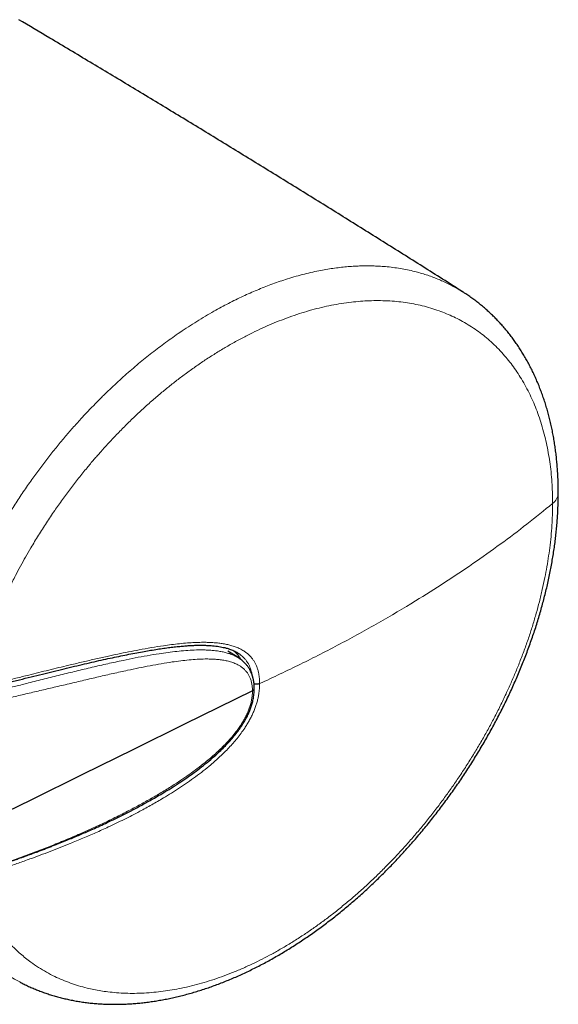
# Model space of a CAD drawing. Units: millimetres. Extents: x 8 to 834, y 12 to 760.
# Drawn here: x 805 to 826, y 195 to 234 of the extents above; entities that cross this region are included whole.
import ezdxf

# ---------------------------------------------------------------- set-up
doc = ezdxf.new("R2010")
doc.units = ezdxf.units.MM

msp = doc.modelspace()

# ---------------------------------------------------------------- linework, layer by layer
at = {"color": 7, "linetype": 'Continuous', "lineweight": 30}
for p, q in [((813.561, 209.008), (813.133, 209.28)), ((804.882, 196.171), (804.884, 196.169))]:
    msp.add_line(p, q, dxfattribs=at)
at = {"color": 7, "linetype": 'Continuous', "lineweight": 30, "flags": 128}
msp.add_lwpolyline([(814.11, 207.708), (813.441, 207.378), (811.419, 206.381), (809.397, 205.384), (807.375, 204.388), (805.353, 203.391), (804.342, 202.893), (804.003, 202.726)], dxfattribs=at)
at = {"color": 252, "linetype": 'Continuous', "lineweight": 0}
msp.add_arc((825.683, 215.575), 0.546, 305.9371, 356.9291, dxfattribs=at)
at = {"color": 7, "linetype": 'Continuous', "lineweight": 30}
for points, knots in [([(822.46, 223.507), (822.285, 223.618), (821.587, 224.061), (820.363, 224.833), (818.787, 225.822), (817.208, 226.806), (815.626, 227.786), (814.041, 228.762), (812.454, 229.734), (810.863, 230.701), (809.27, 231.664), (807.674, 232.623), (806.199, 233.504), (805.254, 234.063), (804.843, 234.307)], [0, 0, 0, 0, 0.030005, 0.120061, 0.21012, 0.300183, 0.390249, 0.480318, 0.570389, 0.660463, 0.750538, 0.840615, 0.930692, 1, 1, 1, 1]), ([(826.228, 215.546), (826.227, 215.61), (826.227, 215.755), (826.222, 215.98), (826.212, 216.219), (826.198, 216.456), (826.18, 216.692), (826.157, 216.926), (826.131, 217.157), (826.1, 217.386), (826.065, 217.612), (826.026, 217.838), (825.982, 218.061), (825.934, 218.281), (825.882, 218.498), (825.826, 218.712), (825.766, 218.924), (825.702, 219.132), (825.634, 219.338), (825.561, 219.542), (825.484, 219.743), (825.404, 219.939), (825.32, 220.131), (825.232, 220.321), (825.14, 220.507), (825.044, 220.691), (824.944, 220.872), (824.84, 221.048), (824.733, 221.221), (824.622, 221.39), (824.509, 221.553), (824.393, 221.712), (824.274, 221.867), (824.149, 222.021), (824.021, 222.17), (823.89, 222.316), (823.756, 222.457), (823.618, 222.594), (823.477, 222.727), (823.334, 222.856), (823.186, 222.981), (823.036, 223.101), (822.883, 223.218), (822.727, 223.33), (822.586, 223.426), (822.496, 223.483), (822.46, 223.506)], [0, 0, 0, 0, 0.018566, 0.042242, 0.065691, 0.089118, 0.11267, 0.136287, 0.159894, 0.182971, 0.206594, 0.230148, 0.253639, 0.277076, 0.300467, 0.323821, 0.347147, 0.370452, 0.393747, 0.417059, 0.440666, 0.463584, 0.486593, 0.509667, 0.53278, 0.555906, 0.579009, 0.60206, 0.625033, 0.647899, 0.670627, 0.692456, 0.715255, 0.737963, 0.76059, 0.783151, 0.805659, 0.828127, 0.85057, 0.873003, 0.895438, 0.917886, 0.940371, 0.96274, 0.985051, 1, 1, 1, 1]), ([(804.883, 196.168), (804.928, 196.144), (805.03, 196.091), (805.191, 196.014), (805.367, 195.934), (805.547, 195.859), (805.728, 195.789), (805.913, 195.722), (806.1, 195.661), (806.289, 195.604), (806.481, 195.551), (806.675, 195.503), (806.871, 195.46), (807.069, 195.421), (807.27, 195.387), (807.473, 195.358), (807.678, 195.333), (807.885, 195.314), (808.093, 195.298), (808.303, 195.288), (808.514, 195.283), (808.727, 195.282), (808.941, 195.286), (809.157, 195.295), (809.375, 195.309), (809.594, 195.327), (809.815, 195.351), (810.038, 195.379), (810.26, 195.412), (810.482, 195.449), (810.705, 195.491), (810.932, 195.539), (811.159, 195.591), (811.388, 195.648), (811.617, 195.709), (811.845, 195.776), (812.074, 195.846), (812.302, 195.921), (812.529, 196), (812.757, 196.084), (812.985, 196.173), (813.214, 196.266), (813.443, 196.363), (813.671, 196.465), (813.9, 196.572), (814.128, 196.683), (814.356, 196.798), (814.584, 196.918), (814.812, 197.042), (815.038, 197.17), (815.264, 197.301), (815.488, 197.437), (815.713, 197.578), (815.938, 197.723), (816.162, 197.872), (816.385, 198.025), (816.607, 198.181), (816.826, 198.341), (817.044, 198.503), (817.26, 198.669), (817.475, 198.839), (817.689, 199.012), (817.902, 199.189), (818.114, 199.37), (818.324, 199.553), (818.532, 199.74), (818.739, 199.931), (818.944, 200.124), (819.147, 200.321), (819.349, 200.521), (819.549, 200.724), (819.747, 200.93), (819.943, 201.138), (820.136, 201.348), (820.327, 201.561), (820.517, 201.777), (820.704, 201.996), (820.889, 202.217), (821.072, 202.441), (821.252, 202.666), (821.429, 202.894), (821.604, 203.124), (821.777, 203.356), (821.947, 203.59), (822.114, 203.827), (822.28, 204.065), (822.442, 204.306), (822.602, 204.548), (822.759, 204.792), (822.913, 205.038), (823.064, 205.285), (823.211, 205.533), (823.356, 205.782), (823.497, 206.032), (823.636, 206.283), (823.771, 206.536), (823.903, 206.79), (824.032, 207.045), (824.157, 207.3), (824.279, 207.556), (824.398, 207.814), (824.513, 208.072), (824.625, 208.331), (824.734, 208.591), (824.839, 208.85), (824.94, 209.11), (825.038, 209.37), (825.132, 209.632), (825.223, 209.894), (825.311, 210.156), (825.395, 210.419), (825.474, 210.681), (825.55, 210.943), (825.621, 211.201), (825.689, 211.459), (825.752, 211.717), (825.813, 211.978), (825.869, 212.237), (825.921, 212.496), (825.969, 212.753), (826.014, 213.01), (826.054, 213.266), (826.09, 213.521), (826.122, 213.776), (826.15, 214.03), (826.173, 214.283), (826.193, 214.535), (826.208, 214.784), (826.219, 215.033), (826.226, 215.281), (826.228, 215.452), (826.228, 215.54), (826.228, 215.546)], [0, 0, 0, 0, 0.0058101, 0.0132039, 0.0206097, 0.0280325, 0.0354824, 0.0429401, 0.0504066, 0.0578844, 0.0653755, 0.0728823, 0.0804066, 0.0879505, 0.0955157, 0.1031041, 0.1107172, 0.1183375, 0.1259543, 0.1335766, 0.1412079, 0.1488515, 0.1565106, 0.1641885, 0.1718882, 0.1796128, 0.1873652, 0.1951485, 0.2029846, 0.210491, 0.2183053, 0.226142, 0.2339934, 0.2418512, 0.249706, 0.2575487, 0.2653719, 0.2731684, 0.2809308, 0.2886623, 0.2964922, 0.3043165, 0.3121381, 0.3199601, 0.3277849, 0.3356153, 0.3434543, 0.3513051, 0.3591708, 0.3670581, 0.3747925, 0.3826451, 0.3905182, 0.3984039, 0.4062943, 0.4141795, 0.4220506, 0.4298998, 0.4377192, 0.4455013, 0.4532335, 0.4611008, 0.4689287, 0.4767465, 0.4845578, 0.4923659, 0.5001743, 0.5079857, 0.5158031, 0.5236302, 0.5314704, 0.5393211, 0.5470791, 0.5548732, 0.5626711, 0.5704714, 0.5782722, 0.5860714, 0.5938671, 0.6016575, 0.609441, 0.6172162, 0.6249919, 0.6327757, 0.640569, 0.6483693, 0.6561743, 0.6639815, 0.6717881, 0.6795915, 0.6873894, 0.6951796, 0.702954, 0.7107074, 0.7184995, 0.72628, 0.7340527, 0.741821, 0.7495884, 0.7573579, 0.7651323, 0.7729151, 0.7807098, 0.7885339, 0.796293, 0.804045, 0.811831, 0.8196432, 0.8274739, 0.8353152, 0.8431591, 0.8509951, 0.8588151, 0.8666107, 0.8741761, 0.882019, 0.8898475, 0.8976649, 0.9054744, 0.9132793, 0.9210828, 0.9288879, 0.9366969, 0.9445129, 0.9523433, 0.9602549, 0.9680239, 0.9758412, 0.9836865, 0.9915398, 0.9993677, 1, 1, 1, 1]), ([(802.915, 207.619), (802.991, 207.64), (803.191, 207.697), (803.469, 207.776), (803.739, 207.853), (803.962, 207.915), (804.18, 207.971), (804.487, 208.048), (804.871, 208.144), (805.33, 208.259), (805.777, 208.37), (806.211, 208.476), (806.635, 208.579), (807.047, 208.678), (807.447, 208.772), (807.832, 208.861), (808.199, 208.943), (808.549, 209.02), (808.884, 209.09), (809.205, 209.155), (809.515, 209.215), (809.803, 209.267), (810.076, 209.315), (810.335, 209.357), (810.589, 209.394), (810.83, 209.426), (811.059, 209.453), (811.271, 209.475), (811.465, 209.491), (811.648, 209.503), (811.826, 209.511), (811.999, 209.515), (812.162, 209.514), (812.317, 209.509), (812.458, 209.501), (812.591, 209.489), (812.716, 209.473), (812.837, 209.454), (812.951, 209.431), (813.055, 209.406), (813.15, 209.378), (813.238, 209.348), (813.324, 209.314), (813.406, 209.276), (813.476, 209.239), (813.518, 209.213), (813.536, 209.202)], [0, 0, 0, 0, 0.019543, 0.051567, 0.071686, 0.089567, 0.109332, 0.128412, 0.169369, 0.209492, 0.248654, 0.286915, 0.324333, 0.360965, 0.396863, 0.431492, 0.464508, 0.496143, 0.526592, 0.556012, 0.584534, 0.612269, 0.635968, 0.661104, 0.685097, 0.708015, 0.729989, 0.751127, 0.769473, 0.78685, 0.805239, 0.822691, 0.839338, 0.855308, 0.870704, 0.884041, 0.898093, 0.911593, 0.924611, 0.937238, 0.947881, 0.959067, 0.97034, 0.981307, 0.991973, 1, 1, 1, 1]), ([(813.369, 209.292), (813.37, 209.292), (813.409, 209.26), (813.479, 209.187), (813.568, 209.077), (813.615, 208.994), (813.636, 208.957)], [0, 0, 0, 0, 0.006877, 0.356948, 0.709597, 1, 1, 1, 1]), ([(814.18, 207.8), (814.18, 207.814), (814.178, 207.864), (814.175, 207.944), (814.164, 208.033), (814.153, 208.102), (814.143, 208.155), (814.135, 208.192), (814.128, 208.221), (814.122, 208.243), (814.115, 208.268), (814.106, 208.301), (814.091, 208.345), (814.072, 208.396), (814.048, 208.455), (814.018, 208.517), (813.985, 208.576), (813.953, 208.626), (813.922, 208.672), (813.886, 208.719), (813.844, 208.769), (813.795, 208.821), (813.741, 208.871), (813.683, 208.921), (813.624, 208.967), (813.581, 208.995), (813.561, 209.009)], [0, 0, 0, 0, 0.028264, 0.097612, 0.157376, 0.20749, 0.240357, 0.266961, 0.28738, 0.301659, 0.313786, 0.341209, 0.372871, 0.40991, 0.454441, 0.506598, 0.556948, 0.599354, 0.63793, 0.682043, 0.732002, 0.787687, 0.846631, 0.901714, 0.952754, 1, 1, 1, 1]), ([(803.107, 200.493), (803.127, 200.499), (803.186, 200.518), (803.289, 200.551), (803.416, 200.592), (803.554, 200.636), (803.698, 200.682), (803.845, 200.728), (803.986, 200.774), (804.131, 200.821), (804.277, 200.868), (804.424, 200.918), (804.56, 200.965), (804.679, 201.005), (804.779, 201.04), (804.862, 201.069), (804.934, 201.095), (804.992, 201.115), (805.036, 201.131), (805.07, 201.143), (805.103, 201.155), (805.141, 201.168), (805.186, 201.185), (805.252, 201.208), (805.34, 201.241), (805.456, 201.283), (805.593, 201.334), (805.745, 201.391), (805.904, 201.452), (806.059, 201.512), (806.21, 201.571), (806.397, 201.645), (806.617, 201.733), (806.865, 201.834), (807.098, 201.931), (807.322, 202.026), (807.546, 202.123), (807.792, 202.232), (808.063, 202.354), (808.359, 202.491), (808.668, 202.638), (808.984, 202.794), (809.307, 202.958), (809.636, 203.131), (809.97, 203.313), (810.306, 203.503), (810.638, 203.7), (810.961, 203.9), (811.273, 204.103), (811.575, 204.31), (811.873, 204.524), (812.166, 204.748), (812.426, 204.961), (812.653, 205.159), (812.848, 205.341), (813.038, 205.529), (813.218, 205.721), (813.385, 205.915), (813.535, 206.107), (813.669, 206.297), (813.785, 206.482), (813.884, 206.662), (813.966, 206.836), (814.032, 207.002), (814.077, 207.137), (814.107, 207.244), (814.127, 207.33), (814.145, 207.421), (814.161, 207.521), (814.174, 207.631), (814.178, 207.722), (814.18, 207.776), (814.18, 207.793)], [0, 0, 0, 0, 0.005022, 0.014264, 0.024577, 0.035284, 0.046937, 0.058618, 0.069727, 0.080254, 0.09265, 0.103777, 0.114419, 0.124188, 0.131244, 0.137746, 0.143402, 0.148055, 0.151216, 0.153655, 0.156012, 0.158945, 0.162456, 0.166544, 0.174133, 0.183147, 0.193587, 0.206165, 0.218711, 0.230914, 0.242774, 0.254292, 0.27517, 0.294823, 0.313252, 0.330611, 0.348371, 0.3669, 0.389725, 0.413612, 0.438557, 0.464553, 0.490609, 0.517661, 0.545512, 0.5734, 0.601233, 0.628997, 0.655103, 0.68114, 0.707119, 0.733058, 0.758996, 0.777452, 0.795918, 0.814342, 0.832561, 0.850032, 0.86675, 0.882628, 0.89761, 0.911855, 0.925406, 0.938172, 0.950117, 0.956606, 0.962983, 0.970007, 0.97787, 0.986591, 0.996032, 1, 1, 1, 1]), ([(814.11, 207.708), (814.122, 207.714), (814.146, 207.728), (814.168, 207.753), (814.18, 207.778), (814.18, 207.794), (814.18, 207.8)], [0, 0, 0, 0, 0.274708, 0.549929, 0.815493, 1, 1, 1, 1]), ([(814.392, 207.991), (814.371, 207.983), (814.328, 207.968), (814.253, 207.966), (814.196, 207.972), (814.173, 207.983), (814.169, 207.985)], [0, 0, 0, 0, 0.31242, 0.624839, 0.937259, 1, 1, 1, 1])]:
    msp.add_open_spline(points, degree=3, knots=knots, dxfattribs=at)
at = {"color": 252, "linetype": 'Continuous', "lineweight": 0}
for points, knots in [([(801.539, 207.89), (801.567, 208.002), (801.622, 208.226), (801.713, 208.563), (801.81, 208.901), (801.933, 209.303), (802.087, 209.77), (802.276, 210.301), (802.481, 210.832), (802.692, 211.344), (802.909, 211.835), (803.129, 212.307), (803.36, 212.776), (803.596, 213.232), (803.837, 213.673), (804.096, 214.127), (804.382, 214.604), (804.697, 215.103), (805.023, 215.597), (805.35, 216.066), (805.674, 216.51), (805.994, 216.931), (806.323, 217.345), (806.652, 217.742), (806.979, 218.121), (807.293, 218.471), (807.601, 218.801), (807.902, 219.113), (808.207, 219.419), (808.501, 219.702), (808.783, 219.965), (809.051, 220.207), (809.322, 220.444), (809.591, 220.673), (809.859, 220.893), (810.125, 221.104), (810.392, 221.31), (810.666, 221.514), (810.946, 221.715), (811.247, 221.924), (811.566, 222.137), (811.902, 222.351), (812.24, 222.556), (812.562, 222.742), (812.868, 222.911), (813.156, 223.063), (813.445, 223.208), (813.73, 223.344), (814.011, 223.472), (814.288, 223.591), (814.564, 223.704), (814.845, 223.812), (815.129, 223.914), (815.432, 224.015), (815.75, 224.113), (816.083, 224.205), (816.413, 224.286), (816.726, 224.353), (817.019, 224.408), (817.295, 224.451), (817.568, 224.487), (817.836, 224.515), (818.098, 224.535), (818.354, 224.547), (818.607, 224.552), (818.863, 224.55), (819.119, 224.539), (819.391, 224.52), (819.672, 224.49), (819.963, 224.447), (820.25, 224.394), (820.517, 224.333), (820.766, 224.266), (820.997, 224.195), (821.225, 224.117), (821.445, 224.031), (821.658, 223.94), (821.864, 223.843), (822.067, 223.739), (822.266, 223.627), (822.395, 223.547), (822.46, 223.507)], [0, 0, 0, 0, 0.011056, 0.022112, 0.033192, 0.044272, 0.061566, 0.07886, 0.096247, 0.113634, 0.12916, 0.144687, 0.16028, 0.175873, 0.190345, 0.20483, 0.222121, 0.239412, 0.256794, 0.274177, 0.289698, 0.30522, 0.320808, 0.336395, 0.350861, 0.365339, 0.378312, 0.391284, 0.404295, 0.417306, 0.428351, 0.439395, 0.450463, 0.461531, 0.472139, 0.482747, 0.493376, 0.504004, 0.515154, 0.52631, 0.539337, 0.552365, 0.565431, 0.578497, 0.589589, 0.600681, 0.611797, 0.622912, 0.633567, 0.644221, 0.654897, 0.665572, 0.676772, 0.687977, 0.701026, 0.714075, 0.727163, 0.740251, 0.751362, 0.762473, 0.773608, 0.784744, 0.795418, 0.806092, 0.816787, 0.827483, 0.838704, 0.849931, 0.862956, 0.875981, 0.889045, 0.902109, 0.913199, 0.92429, 0.935405, 0.94652, 0.957174, 0.967829, 0.978505, 0.989181, 1, 1, 1, 1]), ([(826.003, 215.134), (826.002, 215.257), (826, 215.505), (825.982, 215.889), (825.952, 216.285), (825.906, 216.684), (825.848, 217.065), (825.779, 217.431), (825.696, 217.798), (825.597, 218.166), (825.482, 218.528), (825.356, 218.874), (825.219, 219.205), (825.069, 219.527), (824.904, 219.84), (824.729, 220.137), (824.547, 220.416), (824.357, 220.677), (824.152, 220.933), (823.929, 221.184), (823.691, 221.423), (823.446, 221.645), (823.195, 221.85), (822.93, 222.042), (822.654, 222.222), (822.371, 222.384), (822.085, 222.529), (821.798, 222.657), (821.494, 222.774), (821.173, 222.879), (820.84, 222.969), (820.503, 223.042), (820.165, 223.099), (819.817, 223.14), (819.459, 223.166), (819.099, 223.176), (818.741, 223.169), (818.387, 223.149), (818.017, 223.113), (817.633, 223.06), (817.239, 222.99), (816.847, 222.905), (816.458, 222.805), (816.063, 222.689), (815.662, 222.556), (815.265, 222.41), (814.875, 222.252), (814.493, 222.084), (814.099, 221.897), (813.694, 221.69), (813.284, 221.465), (812.88, 221.229), (812.484, 220.983), (812.088, 220.722), (811.691, 220.446), (811.304, 220.162), (810.928, 219.872), (810.564, 219.577), (810.193, 219.263), (809.816, 218.929), (809.44, 218.578), (809.075, 218.223), (808.721, 217.862), (808.395, 217.515), (808.095, 217.184), (807.821, 216.87), (807.528, 216.522), (807.217, 216.138), (806.891, 215.716), (806.574, 215.287), (806.256, 214.837), (805.939, 214.366), (805.624, 213.873), (805.35, 213.421), (805.113, 213.011), (804.911, 212.645), (804.698, 212.245), (804.476, 211.808), (804.25, 211.335), (804.036, 210.859), (803.827, 210.367), (803.626, 209.857), (803.435, 209.332), (803.277, 208.86), (803.148, 208.443), (803.043, 208.081), (802.979, 207.84), (802.947, 207.72)], [0, 0, 0, 0, 0.010482, 0.020965, 0.0331, 0.045235, 0.056602, 0.067973, 0.07934, 0.09171, 0.104081, 0.115927, 0.127777, 0.139623, 0.151782, 0.163942, 0.17533, 0.186722, 0.19811, 0.210498, 0.222886, 0.23474, 0.246598, 0.258452, 0.270641, 0.28283, 0.294246, 0.305665, 0.317081, 0.329497, 0.341913, 0.353791, 0.365673, 0.377551, 0.389781, 0.402011, 0.413465, 0.424923, 0.436377, 0.448839, 0.461301, 0.473229, 0.485161, 0.497089, 0.509313, 0.521537, 0.532987, 0.544441, 0.555891, 0.568355, 0.580818, 0.592755, 0.604696, 0.616634, 0.62879, 0.640947, 0.652332, 0.663721, 0.675106, 0.687491, 0.699876, 0.711726, 0.723579, 0.73543, 0.745088, 0.754749, 0.764408, 0.776659, 0.788917, 0.801175, 0.813425, 0.826858, 0.840296, 0.853729, 0.863392, 0.873056, 0.882719, 0.894976, 0.907241, 0.919506, 0.931763, 0.945207, 0.958657, 0.972101, 0.9814, 0.990701, 1, 1, 1, 1]), ([(826.003, 215.134), (826.002, 215.009), (826, 214.759), (825.982, 214.359), (825.952, 213.934), (825.906, 213.493), (825.848, 213.057), (825.779, 212.626), (825.696, 212.18), (825.597, 211.718), (825.482, 211.247), (825.356, 210.781), (825.219, 210.32), (825.069, 209.854), (824.904, 209.384), (824.729, 208.919), (824.547, 208.466), (824.357, 208.023), (824.152, 207.57), (823.929, 207.105), (823.691, 206.637), (823.446, 206.18), (823.195, 205.733), (822.93, 205.286), (822.654, 204.839), (822.371, 204.404), (822.085, 203.983), (821.798, 203.577), (821.494, 203.166), (821.173, 202.75), (820.84, 202.337), (820.503, 201.939), (820.165, 201.555), (819.817, 201.175), (819.459, 200.802), (819.099, 200.444), (818.741, 200.103), (818.387, 199.779), (818.017, 199.456), (817.633, 199.136), (817.239, 198.825), (816.847, 198.53), (816.458, 198.253), (816.063, 197.986), (815.662, 197.73), (815.265, 197.493), (814.875, 197.273), (814.493, 197.072), (814.099, 196.879), (813.694, 196.695), (813.284, 196.524), (812.88, 196.372), (812.484, 196.237), (812.088, 196.117), (811.691, 196.011), (811.304, 195.923), (810.928, 195.852), (810.564, 195.796), (810.193, 195.754), (809.816, 195.726), (809.44, 195.714), (809.075, 195.719), (808.721, 195.739), (808.395, 195.772), (808.095, 195.815), (807.821, 195.865), (807.528, 195.931), (807.217, 196.015), (806.891, 196.123), (806.574, 196.246), (806.256, 196.389), (805.939, 196.554), (805.624, 196.743), (805.35, 196.931), (805.113, 197.112), (804.911, 197.281), (804.698, 197.476), (804.476, 197.699), (804.25, 197.952), (804.036, 198.22), (803.827, 198.51), (803.626, 198.824), (803.435, 199.163), (803.277, 199.48), (803.148, 199.772), (803.043, 200.031), (802.979, 200.21), (802.947, 200.299)], [0, 0, 0, 0, 0.010482, 0.020964, 0.033099, 0.045235, 0.056602, 0.067972, 0.079339, 0.09171, 0.10408, 0.115927, 0.127776, 0.139623, 0.151782, 0.163941, 0.17533, 0.186721, 0.19811, 0.210498, 0.222886, 0.23474, 0.246597, 0.258452, 0.270641, 0.28283, 0.294246, 0.305665, 0.31708, 0.329497, 0.341913, 0.353791, 0.365673, 0.377551, 0.389781, 0.402011, 0.413465, 0.424922, 0.436377, 0.448839, 0.461301, 0.473229, 0.48516, 0.497088, 0.509312, 0.521537, 0.532987, 0.544441, 0.555891, 0.568354, 0.580818, 0.592755, 0.604696, 0.616634, 0.62879, 0.640946, 0.652332, 0.663721, 0.675106, 0.687491, 0.699875, 0.711726, 0.723579, 0.735429, 0.745088, 0.754749, 0.764408, 0.776658, 0.788916, 0.801174, 0.813425, 0.826858, 0.840296, 0.853729, 0.863392, 0.873056, 0.882719, 0.894976, 0.907241, 0.919506, 0.931763, 0.945207, 0.958657, 0.972101, 0.9814, 0.990701, 1, 1, 1, 1]), ([(814.392, 207.993), (814.934, 208.247), (816.02, 208.755), (817.587, 209.56), (819.108, 210.396), (820.486, 211.21), (821.73, 211.995), (822.851, 212.745), (823.939, 213.518), (824.995, 214.313), (825.666, 214.859), (826.003, 215.134)], [0, 0, 0, 0, 0.123074, 0.246189, 0.369505, 0.493182, 0.593485, 0.694219, 0.795482, 0.897377, 1, 1, 1, 1]), ([(802.947, 207.72), (803.199, 207.793), (803.624, 207.915), (804.217, 208.077), (804.73, 208.205), (805.337, 208.356), (806.036, 208.529), (806.733, 208.699), (807.334, 208.842), (807.842, 208.959), (808.322, 209.067), (808.773, 209.164), (809.196, 209.251), (809.639, 209.337), (810.101, 209.42), (810.527, 209.488), (810.898, 209.539), (811.216, 209.576), (811.521, 209.603), (811.811, 209.622), (812.056, 209.63), (812.269, 209.63), (812.452, 209.624), (812.635, 209.613), (812.816, 209.594), (812.994, 209.566), (813.169, 209.53), (813.337, 209.483), (813.499, 209.425), (813.653, 209.354), (813.782, 209.277), (813.889, 209.199), (813.974, 209.124), (814.053, 209.042), (814.124, 208.952), (814.187, 208.855), (814.243, 208.75), (814.29, 208.636), (814.329, 208.516), (814.355, 208.401), (814.373, 208.294), (814.384, 208.196), (814.39, 208.096), (814.391, 208.027), (814.392, 207.993)], [0, 0, 0, 0, 0.055251, 0.093133, 0.131025, 0.168917, 0.228167, 0.287417, 0.326123, 0.364831, 0.403536, 0.436432, 0.469331, 0.502225, 0.540418, 0.578609, 0.604055, 0.630149, 0.656243, 0.679375, 0.702506, 0.718383, 0.734258, 0.750215, 0.766604, 0.782993, 0.799485, 0.815976, 0.832171, 0.848804, 0.865435, 0.876671, 0.887916, 0.899151, 0.910311, 0.921481, 0.93264, 0.944048, 0.955469, 0.966878, 0.975125, 0.983373, 0.991685, 1, 1, 1, 1]), ([(813.56, 209.007), (813.54, 209.02), (813.473, 209.064), (813.35, 209.122), (813.193, 209.182), (813.029, 209.229), (812.858, 209.266), (812.683, 209.293), (812.504, 209.312), (812.322, 209.323), (812.089, 209.33), (811.803, 209.325), (811.461, 209.305), (811.114, 209.273), (810.763, 209.23), (810.371, 209.174), (809.937, 209.102), (809.462, 209.013), (808.94, 208.907), (808.37, 208.783), (807.75, 208.64), (807.126, 208.491), (806.497, 208.337), (805.865, 208.179), (805.274, 208.03), (804.726, 207.888), (804.21, 207.77), (803.703, 207.623), (803.192, 207.469), (802.685, 207.313), (802.352, 207.201), (802.185, 207.146)], [0, 0, 0, 0, 0.008064, 0.025863, 0.043643, 0.061405, 0.079185, 0.096972, 0.114746, 0.132471, 0.150147, 0.18175, 0.213325, 0.244914, 0.276551, 0.308237, 0.349777, 0.391337, 0.432871, 0.485724, 0.538589, 0.591438, 0.644242, 0.697019, 0.749761, 0.791277, 0.832699, 0.874886, 0.916555, 0.958226, 1, 1, 1, 1]), ([(814.094, 208.336), (814.092, 208.348), (814.084, 208.399), (814.063, 208.486), (814.028, 208.595), (813.985, 208.698), (813.933, 208.797), (813.873, 208.889), (813.795, 208.988), (813.694, 209.087), (813.603, 209.161), (813.546, 209.194), (813.536, 209.2)], [0, 0, 0, 0, 0.0308563, 0.1331381, 0.2355264, 0.3378006, 0.4431652, 0.5486487, 0.6540209, 0.8090212, 0.9640439, 1, 1, 1, 1]), ([(802.424, 206.839), (802.544, 206.87), (802.783, 206.931), (803.14, 207.033), (803.496, 207.139), (803.851, 207.248), (804.202, 207.358), (804.629, 207.463), (805.122, 207.586), (805.686, 207.714), (806.257, 207.849), (806.837, 207.986), (807.425, 208.125), (808.008, 208.262), (808.585, 208.394), (809.117, 208.512), (809.606, 208.614), (810.051, 208.703), (810.492, 208.783), (810.895, 208.847), (811.262, 208.897), (811.593, 208.933), (811.918, 208.959), (812.199, 208.97), (812.438, 208.968), (812.637, 208.959), (812.831, 208.94), (813.019, 208.911), (813.199, 208.87), (813.37, 208.815), (813.513, 208.751), (813.631, 208.682), (813.726, 208.613), (813.811, 208.534), (813.888, 208.444), (813.953, 208.345), (814.008, 208.236), (814.051, 208.118), (814.082, 207.99), (814.104, 207.854), (814.108, 207.757), (814.11, 207.708)], [0, 0, 0, 0, 0.02653, 0.053047, 0.079639, 0.10627, 0.132781, 0.158902, 0.200909, 0.242894, 0.284856, 0.329781, 0.374679, 0.419562, 0.464409, 0.509173, 0.544726, 0.580251, 0.615692, 0.651002, 0.678634, 0.706158, 0.733568, 0.760871, 0.778566, 0.796255, 0.813914, 0.831472, 0.848869, 0.866103, 0.883235, 0.895083, 0.90674, 0.918353, 0.929999, 0.941566, 0.953027, 0.964488, 0.976054, 0.987919, 1, 1, 1, 1]), ([(802.854, 200.41), (802.949, 200.441), (803.164, 200.511), (803.496, 200.619), (803.851, 200.734), (804.202, 200.849), (804.629, 200.996), (805.122, 201.173), (805.686, 201.386), (806.257, 201.612), (806.837, 201.851), (807.425, 202.105), (808.008, 202.369), (808.585, 202.644), (809.117, 202.911), (809.606, 203.169), (810.051, 203.415), (810.492, 203.671), (810.895, 203.92), (811.262, 204.159), (811.593, 204.386), (811.918, 204.622), (812.199, 204.841), (812.438, 205.039), (812.637, 205.213), (812.831, 205.393), (813.019, 205.579), (813.199, 205.772), (813.37, 205.971), (813.513, 206.157), (813.631, 206.326), (813.726, 206.475), (813.811, 206.628), (813.888, 206.782), (813.953, 206.937), (814.008, 207.092), (814.051, 207.247), (814.082, 207.401), (814.104, 207.556), (814.108, 207.657), (814.11, 207.708)], [0, 0, 0, 0, 0.021963, 0.049428, 0.076933, 0.104315, 0.131293, 0.174679, 0.218042, 0.261381, 0.307782, 0.354153, 0.40051, 0.446828, 0.493061, 0.529782, 0.566473, 0.603078, 0.639546, 0.668085, 0.696513, 0.724822, 0.753022, 0.771297, 0.789567, 0.807806, 0.82594, 0.843909, 0.861708, 0.879403, 0.891639, 0.903679, 0.915673, 0.927701, 0.939648, 0.951485, 0.963323, 0.975268, 0.987523, 1, 1, 1, 1]), ([(814.392, 207.993), (814.391, 207.959), (814.39, 207.89), (814.384, 207.785), (814.373, 207.677), (814.356, 207.557), (814.329, 207.421), (814.292, 207.272), (814.245, 207.121), (814.19, 206.969), (814.125, 206.815), (814.054, 206.665), (813.975, 206.518), (813.891, 206.374), (813.785, 206.208), (813.655, 206.022), (813.5, 205.823), (813.339, 205.633), (813.173, 205.45), (812.999, 205.272), (812.819, 205.099), (812.637, 204.933), (812.417, 204.743), (812.156, 204.531), (811.851, 204.299), (811.538, 204.075), (811.22, 203.86), (810.9, 203.654), (810.531, 203.429), (810.113, 203.186), (809.594, 202.903), (809.021, 202.609), (808.437, 202.328), (807.892, 202.08), (807.388, 201.861), (806.787, 201.612), (806.088, 201.336), (805.404, 201.084), (804.831, 200.879), (804.371, 200.72), (803.904, 200.571), (803.429, 200.433), (803.108, 200.344), (802.947, 200.299)], [0, 0, 0, 0, 0.008256, 0.016509, 0.024816, 0.033122, 0.044281, 0.055451, 0.06661, 0.078018, 0.08944, 0.100849, 0.111928, 0.123016, 0.134097, 0.150961, 0.167829, 0.183744, 0.200136, 0.21653, 0.233041, 0.249553, 0.265741, 0.291144, 0.317242, 0.343342, 0.369544, 0.395746, 0.421388, 0.458621, 0.495856, 0.544369, 0.592884, 0.631353, 0.669825, 0.708295, 0.767926, 0.827558, 0.861548, 0.895537, 0.929519, 0.964759, 1, 1, 1, 1]), ([(801.719, 199.859), (801.749, 199.782), (801.812, 199.624), (801.932, 199.351), (802.082, 199.042), (802.265, 198.708), (802.463, 198.387), (802.67, 198.087), (802.885, 197.808), (803.106, 197.549), (803.339, 197.303), (803.58, 197.073), (803.827, 196.861), (804.09, 196.658), (804.374, 196.462), (804.641, 196.297), (804.814, 196.206), (804.882, 196.171)], [0, 0, 0, 0, 0.046709, 0.095625, 0.169831, 0.244038, 0.318619, 0.3932, 0.462566, 0.531931, 0.601601, 0.671272, 0.737732, 0.80426, 0.87845, 0.952641, 1, 1, 1, 1])]:
    msp.add_open_spline(points, degree=3, knots=knots, dxfattribs=at)

doc.saveas('drawing.dxf')
